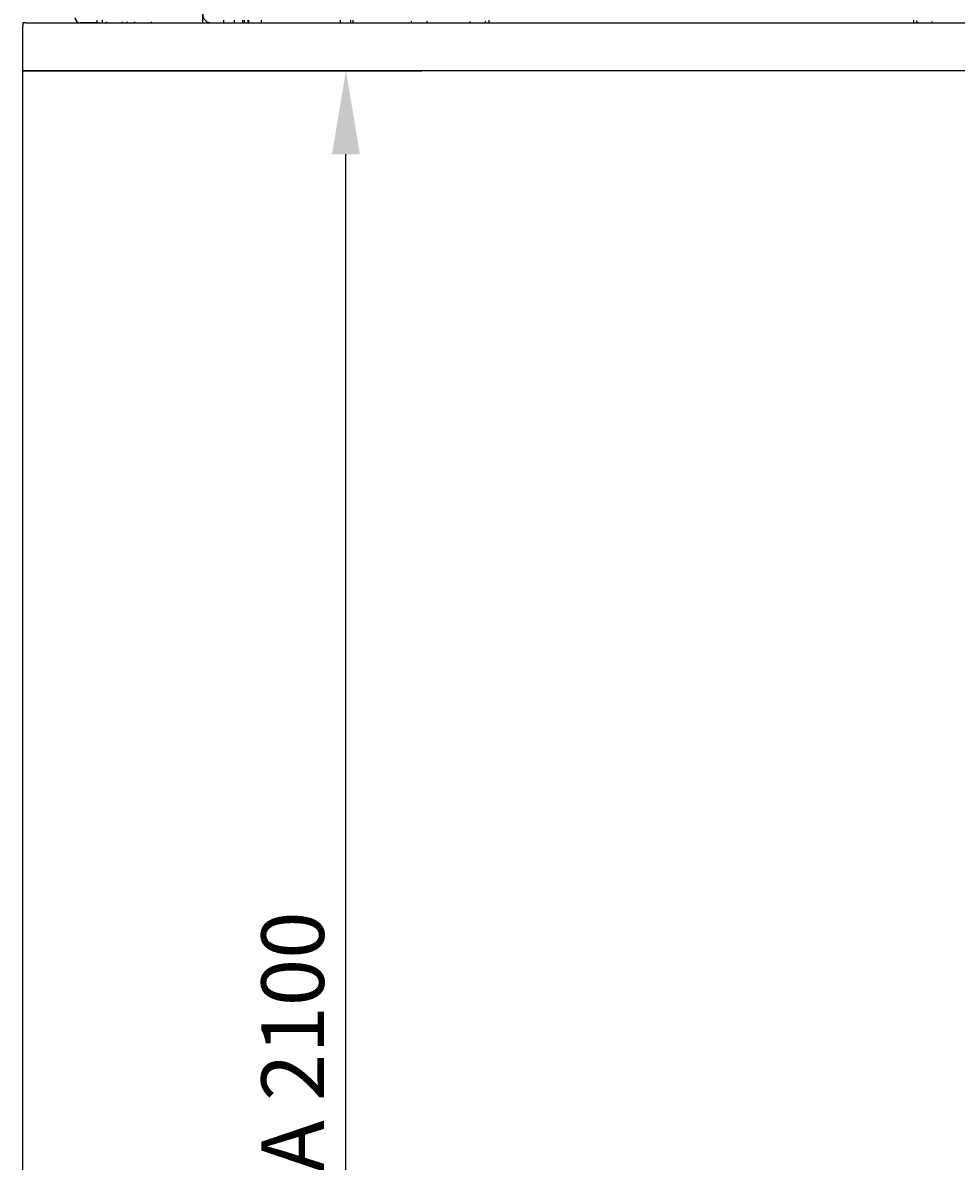
# Model space of a CAD drawing. Units: inches. Extents: x 382 to 6396, y 316 to 4569.
# Drawn here: x 4140 to 4587, y 3325 to 3870 of the extents above; entities that cross this region are included whole.
import ezdxf

# ---------------------------------------------------------------- set-up
doc = ezdxf.new("R2010")
doc.units = ezdxf.units.IN
doc.header["$MEASUREMENT"] = 0
doc.layers.add('Quote', color=2, linetype='Continuous')
doc.styles.add('QUOTE', font='arial.ttf', dxfattribs={"height": 30})
doc.dimstyles.new('1_20', dxfattribs={"dimscale": 0.5, "dimtxt": 1, "dimasz": 80, "dimexe": 20, "dimexo": 40, "dimgap": 20, "dimtad": 1, "dimdec": 0, "dimlfac": 2, "dimzin": 3, "dimdsep": 46, "dimtxsty": 'QUOTE', "dimcen": 2.5, "dimadec": 0, "dimazin": 0, "dimtfac": 1, "dimtdec": 4, "dimtmove": 0, "dimatfit": 3, "dimfxl": 1, "dimtolj": 1, "dimtzin": 1, "dimarcsym": 0})

# ---------------------------------------------------------------- blocks, each defined once
blk = doc.blocks.new('A$C1E8F6432')
at = {"color": 7, "linetype": 'Continuous'}
for p, q in [((61.25, 0), (61.25, 82.77)), ((10.5, 1.25), (10.5, 0)), ((13, 1.25), (13, 0)), ((15.05, 0.5), (15.05, 0)), ((22.55, 0.5), (22.55, 0)), ((25, 0.5), (25, 0)), ((28.56, 0.5), (28.56, 0)), ((36.5, 0.5), (36.5, 0)), ((71.25, 1.2), (71.25, 0)), ((76.25, 1.2), (76.25, 0)), ((80.25, 1.2), (80.25, 0)), ((81, 1.2), (81, 0)), ((83, 0), (83, 1.2)), ((83.25, 0), (83.25, 1.2)), ((89.25, 1.2), (89.25, 0)), ((127.25, 0), (127.25, 1.2)), ((132.25, 0), (132.25, 1.2)), ((133.25, 0), (133.25, 1.2)), ((161.24, 0), (161.24, 0.7)), ((168.77, 0), (168.77, 0.7)), ((189.34, 0), (189.34, 0.6)), ((198.24, 1.2), (198.24, 0)), ((401.74, 1.2), (401.74, 0)), ((410.64, 0), (410.64, 0.6)), ((0, 0), (2.5, 0)), ((11.25, 0), (2.5, 0))]:
    blk.add_line(p, q, dxfattribs=at)
for centre, radius, start, end in [((2.5, 2.5), 2.5, 180, 270), ((65.25, 4), 4, 180, 270), ((195.84, 1), 1, 270, 0), ((404.14, 1), 1, 180, 270)]:
    blk.add_arc(centre, radius, start, end, dxfattribs=at)
blk = doc.blocks.new('*D24')
at = {"layer": 'DEFPOINTS', "color": 0, "transparency": 16777216}
for p in [(4139.58, 3847.41), (4294.41, 3847.41), (4139.58, 2797.41)]:
    blk.add_point(p, dxfattribs=at)
at = {"layer": 'Quote', "color": 0, "lineweight": -2, "transparency": 16777216}
for p, q in [((4159.58, 3847.41), (4304.41, 3847.41)), ((4294.41, 2837.41), (4294.41, 3807.41)), ((4159.58, 2797.41), (4304.41, 2797.41))]:
    blk.add_line(p, q, dxfattribs=at)
at = {"layer": 'Quote', "color": 0, "transparency": 16777216}
for points in [[(4287.74, 3807.41), (4301.08, 3807.41), (4294.41, 3847.41)], [(4287.74, 2837.41), (4301.08, 2837.41), (4294.41, 2797.41)]]:
    blk.add_solid(points, dxfattribs=at)
at = {"layer": 'Quote', "color": 0, "transparency": 16777216, "insert": (4268.9, 3322.41), "char_height": 30, "attachment_point": 5, "rotation": 90, "style": 'QUOTE'}
blk.add_mtext('\\A1;CABINA 2100', dxfattribs=at)

msp = doc.modelspace()

# ---------------------------------------------------------------- linework, layer by layer
for p, q in [((4140.83, 3870.41), (4139.58, 3870.41)), ((4139.58, 3870.41), (4139.58, 3868.97))]:
    msp.add_line(p, q)
at = {"color": 7, "linetype": 'Continuous'}
for p, q in [((4139.58, 2774.26), (4139.58, 3868.97)), ((4140.83, 3870.41), (4839.58, 3870.41)), ((4139.58, 3847.41), (4330.83, 3847.41)), ((4839.58, 3847.41), (4139.58, 3847.41))]:
    msp.add_line(p, q, dxfattribs=at)

# ---------------------------------------------------------------- block references
msp.add_blockref('A$C1E8F6432', (4164.58, 3870.41))

# ---------------------------------------------------------------- dimensions: what is measured, and where the dimension line sits
at = {"layer": 'Quote'}
dim = msp.add_linear_dim(base=(4294.41, 3847.41), p1=(4139.58, 2797.41), p2=(4139.58, 3847.41), angle=90, text='CABINA <>', dimstyle='1_20', dxfattribs=at)
dim.commit()
dim.dimension.update_dxf_attribs({"geometry": '*D24', "text_midpoint": (4268.9, 3322.41)})

doc.saveas('drawing.dxf')
